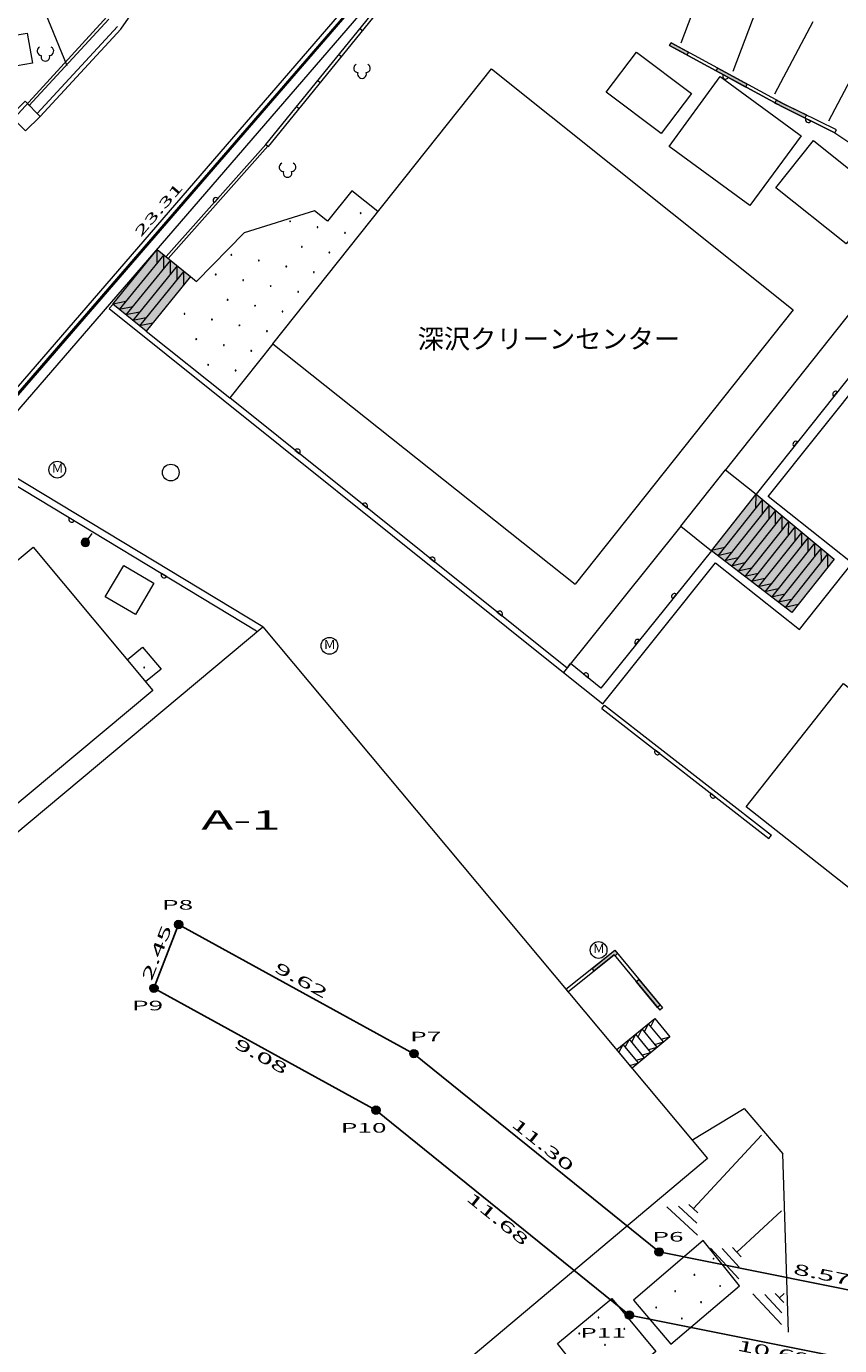
# Model space of a CAD drawing. Units: millimetres. Extents: x 10 to 831, y 10 to 584.
# Drawn here: x 395 to 492, y 343 to 501 of the extents above; entities that cross this region are included whole.
import ezdxf
from ezdxf.enums import TextEntityAlignment as Align
from ezdxf.lldxf.tags import DXFTag

# ---------------------------------------------------------------- set-up
doc = ezdxf.new("R2010")
doc.units = ezdxf.units.MM
doc.header["$MEASUREMENT"] = 0
doc.layers.add('S-SUV', color=7, linetype='Continuous')
doc.layers.add('S-SUV-HTXT', color=7, linetype='Continuous')
doc.styles.add('ＭＳ ゴシック', font='msgothic.ttc')
tags = doc.linetypes.add('USER_1', pattern=[2, 1, -1]).pattern_tags.tags
tags[6:7] = [DXFTag(74, 4), DXFTag(75, 0), DXFTag(340, '0'), DXFTag(46, 1.0), DXFTag(50, 0.0), DXFTag(44, 0.0), DXFTag(45, 0.0)]
tags[4:5] = [DXFTag(74, 4), DXFTag(75, 0), DXFTag(340, '0'), DXFTag(46, 1.0), DXFTag(50, 0.0), DXFTag(44, 0.0), DXFTag(45, 0.0)]
tags = doc.linetypes.add('USER_2', pattern=[3, 2, -1]).pattern_tags.tags
tags[6:7] = [DXFTag(74, 4), DXFTag(75, 0), DXFTag(340, '0'), DXFTag(46, 1.0), DXFTag(50, 0.0), DXFTag(44, 0.0), DXFTag(45, 0.0)]
tags[4:5] = [DXFTag(74, 4), DXFTag(75, 0), DXFTag(340, '0'), DXFTag(46, 1.0), DXFTag(50, 0.0), DXFTag(44, 0.0), DXFTag(45, 0.0)]

msp = doc.modelspace()

# ---------------------------------------------------------------- hatches: boundary and pattern name
at = {"layer": 'S-SUV', "linetype": 'Continuous', "lineweight": 13}
for points in [[(474.11, 497.18), (472.04, 498.3), (472.23, 498.65), (474.3, 497.53)], [(481.14, 493.35), (477.62, 495.27), (477.82, 495.62), (481.33, 493.71)], [(478.44, 494.82), (479.06, 494.49)], [(488.23, 489.65), (485.46, 491.01), (484.65, 491.44), (484.84, 491.8), (485.65, 491.36), (488.4, 490.01)], [(488.95, 489.29), (488.33, 489.6)], [(418.11, 480.05), (417.64, 479.53)], [(435.2, 478.28, 1), (435.1, 478.28, 1)], [(426.77, 477.31, 1), (426.67, 477.31, 1)], [(430.05, 476.62, 1), (429.95, 476.62, 1)], [(433.33, 475.93, 1), (433.23, 475.93, 1)], [(410.82, 473.96), (414.82, 470.71), (409.52, 464.17), (405.54, 467.41)], [(419.75, 473.31, 1), (419.65, 473.31, 1)], [(428.18, 474.27, 1), (428.08, 474.27, 1)], [(431.46, 473.58, 1), (431.36, 473.58, 1)], [(423.03, 472.62, 1), (422.93, 472.62, 1)], [(426.31, 471.92, 1), (426.21, 471.92, 1)], [(429.6, 471.23, 1), (429.5, 471.23, 1)], [(417.88, 470.96, 1), (417.78, 470.96, 1)], [(421.17, 470.27, 1), (421.07, 470.27, 1)], [(424.45, 469.58, 1), (424.35, 469.58, 1)], [(427.73, 468.88, 1), (427.63, 468.88, 1)], [(419.3, 467.92, 1), (419.2, 467.92, 1)], [(422.58, 467.23, 1), (422.48, 467.23, 1)], [(425.86, 466.53, 1), (425.76, 466.53, 1)], [(414.15, 466.26, 1), (414.05, 466.26, 1)], [(417.43, 465.57, 1), (417.33, 465.57, 1)], [(420.71, 464.88, 1), (420.61, 464.88, 1)], [(424, 464.19, 1), (423.9, 464.19, 1)], [(415.56, 463.22, 1), (415.46, 463.22, 1)], [(418.85, 462.53, 1), (418.75, 462.53, 1)], [(422.13, 461.84, 1), (422.03, 461.84, 1)], [(416.98, 460.18, 1), (416.88, 460.18, 1)], [(420.26, 459.49, 1), (420.16, 459.49, 1)], [(492.12, 456.94), (491.68, 456.39)], [(487.36, 450.96), (486.93, 450.41)], [(427.85, 449.54), (427.3, 449.97)], [(482.4, 444.71), (491.73, 436.97), (486.65, 430.57), (477.05, 437.96)], [(435.91, 443.09), (435.36, 443.52)], [(400.32, 441.9), (400.92, 441.54)], [(402.76, 438.95, 1), (401.76, 438.95, 1)], [(443.96, 436.63), (443.42, 437.07)], [(411.36, 435.23), (411.96, 434.87)], [(472.87, 432.77), (472.43, 432.22)], [(452.02, 430.18), (451.47, 430.62)], [(468.47, 427.3), (468.03, 426.75)], [(409.34, 424.01, 1), (409.24, 424.01, 1)], [(461.77, 423.23), (462.31, 422.79)], [(470.34, 414.15), (470.89, 413.72)], [(477, 408.97), (477.55, 408.54)], [(462.8, 388.07), (465.51, 390.24), (465.85, 389.83), (465.54, 389.58), (465.45, 389.68), (463.04, 387.76)], [(468.39, 386.75), (470.94, 383.66), (470.63, 383.41), (468.08, 386.49)], [(477.36, 353.39, 1), (477.26, 353.39, 1)], [(475.07, 351.45, 1), (474.97, 351.45, 1)], [(478.16, 350.13, 1), (478.06, 350.13, 1)], [(472.78, 349.51, 1), (472.68, 349.51, 1)], [(470.5, 347.56, 1), (470.4, 347.56, 1)], [(475.87, 348.19, 1), (475.77, 348.19, 1)], [(463.62, 346.37, 1), (463.52, 346.37, 1)], [(473.58, 346.25, 1), (473.48, 346.25, 1)], [(461.32, 344.45, 1), (461.22, 344.45, 1)], [(466.7, 345.02, 1), (466.6, 345.02, 1)], [(464.39, 343.1, 1), (464.29, 343.1, 1)]]:
    msp.add_hatch(color=7, dxfattribs=at).paths.add_polyline_path(points)
at = {"layer": 'S-SUV-HTXT', "linetype": 'Continuous', "lineweight": 13}
for points in [[(413.9, 393.31, 1), (412.9, 393.31, 1)], [(410.95, 385.69, 1), (409.95, 385.69, 1)], [(442.01, 377.88, 1), (441.01, 377.88, 1)], [(437.48, 371.13, 1), (436.48, 371.13, 1)], [(471.3, 354.2, 1), (470.3, 354.2, 1)], [(467.75, 346.65, 1), (466.75, 346.65, 1)]]:
    msp.add_hatch(color=7, dxfattribs=at).paths.add_polyline_path(points)

# ---------------------------------------------------------------- linework, layer by layer
at = {"layer": 'S-SUV', "color": 7, "linetype": 'Continuous', "lineweight": 13}
for p, q in [((386.14, 448.24), (436.81, 506.89)), ((476.37, 506.45), (473.39, 498.58)), ((482.93, 503.96), (479.61, 495.2)), ((489.17, 501.14), (484.61, 492.49)), ((435.06, 500.36), (435.37, 500.11)), ((472.04, 498.3), (472.23, 498.65)), ((432.54, 497.25), (432.85, 497)), ((495.54, 497.78), (491.05, 489.27)), ((430.02, 494.14), (430.33, 493.89)), ((478.44, 494.82), (478.44, 494.82)), ((427.5, 491.03), (427.81, 490.78)), ((488.95, 489.29), (488.95, 489.29)), ((491.82, 487.89), (491.99, 488.25)), ((423.82, 486.49), (411.93, 473.09)), ((424.07, 486.27), (412.17, 472.86)), ((423.82, 486.49), (424.13, 486.24)), ((483.85, 444.43), (517.52, 486.74)), ((434.11, 480.95), (431.2, 477.31)), ((437.22, 478.48), (434.11, 480.95)), ((418.11, 480.05), (418.11, 480.05)), ((429.64, 478.56), (421.22, 475.94)), ((431.2, 477.31), (429.64, 478.56)), ((421.22, 475.94), (415.54, 470.11)), ((411.62, 473.31), (406.31, 466.77)), ((410.83, 472.33), (410.82, 473.96)), ((411.63, 471.68), (411.62, 473.31)), ((412.42, 472.66), (407.11, 466.12)), ((413.22, 472.01), (407.91, 465.47)), ((414.02, 471.36), (408.71, 464.82)), ((412.43, 471.03), (412.42, 472.66)), ((413.23, 470.38), (413.22, 472.01)), ((414.03, 469.73), (414.02, 471.36)), ((414.82, 470.71), (415.54, 470.11)), ((405.56, 467.43), (405.12, 466.89)), ((405.12, 466.89), (459.39, 423.43)), ((407.11, 467.75), (405.56, 467.43)), ((407.91, 467.1), (406.31, 466.77)), ((408.71, 466.45), (407.11, 466.12)), ((409.51, 465.8), (407.91, 465.47)), ((410.31, 465.15), (408.71, 464.82)), ((409.52, 464.17), (419.52, 456.21)), ((424.65, 462.66), (419.52, 456.21)), ((424.65, 462.66), (460.76, 433.95)), ((459.81, 423.95), (419.52, 456.21)), ((492.12, 456.94), (492.12, 456.94)), ((487.36, 450.96), (487.36, 450.96)), ((427.85, 449.54), (427.85, 449.54)), ((389.58, 448.39), (422.71, 428.38)), ((423.48, 428.85), (389.99, 449.08)), ((473.41, 440.89), (478.74, 447.61)), ((482.37, 443.06), (482.4, 444.71)), ((493.88, 436.49), (483.85, 444.43)), ((435.91, 443.09), (435.91, 443.09)), ((483.17, 444.07), (477.84, 437.35)), ((483.95, 443.42), (478.64, 436.74)), ((483.16, 442.42), (483.17, 444.07)), ((483.94, 441.78), (483.95, 443.42)), ((400.32, 441.9), (400.32, 441.9)), ((484.73, 442.78), (479.44, 436.12)), ((485.51, 442.13), (480.24, 435.5)), ((486.29, 441.49), (481.04, 434.89)), ((484.72, 441.14), (484.73, 442.78)), ((485.5, 440.5), (485.51, 442.13)), ((486.28, 439.85), (486.29, 441.49)), ((402.26, 438.95), (403.07, 440)), ((487.06, 440.84), (481.85, 434.27)), ((487.84, 440.19), (482.65, 433.65)), ((487.06, 439.21), (487.06, 440.84)), ((487.84, 438.57), (487.84, 440.19)), ((478.64, 438.36), (477.06, 437.98)), ((488.62, 439.55), (483.45, 433.04)), ((489.4, 438.9), (484.25, 432.42)), ((490.18, 438.26), (485.05, 431.8)), ((488.63, 437.93), (488.62, 439.55)), ((489.41, 437.29), (489.4, 438.9)), ((490.19, 436.65), (490.18, 438.26)), ((443.96, 436.63), (443.96, 436.63)), ((464.07, 419.68), (477.54, 436.53)), ((477.54, 436.53), (487.59, 428.53)), ((479.44, 437.74), (477.84, 437.35)), ((480.24, 437.12), (478.64, 436.74)), ((490.95, 437.61), (485.85, 431.19)), ((490.97, 436.01), (490.95, 437.61)), ((411.36, 435.23), (411.36, 435.23)), ((481.03, 436.5), (479.44, 436.12)), ((481.83, 435.88), (480.24, 435.5)), ((482.63, 435.25), (481.04, 434.89)), ((487.59, 428.53), (493.88, 436.49)), ((483.43, 434.63), (481.85, 434.27)), ((484.22, 434.01), (482.65, 433.65)), ((485.02, 433.39), (483.45, 433.04)), ((472.87, 432.77), (472.87, 432.77)), ((485.82, 432.77), (484.25, 432.42)), ((486.62, 432.15), (485.05, 431.8)), ((487.41, 431.53), (485.85, 431.19)), ((372.15, 385.97), (423.48, 428.85)), ((423.48, 428.85), (476.59, 365.37)), ((452.02, 430.18), (452.02, 430.18)), ((468.47, 427.3), (468.47, 427.3)), ((459.81, 423.95), (460.22, 424.47)), ((459.39, 423.43), (464.07, 419.68)), ((461.77, 423.23), (461.77, 423.23)), ((463.96, 419.12), (464.27, 419.51)), ((464.27, 419.51), (484.24, 403.98)), ((463.96, 419.12), (483.93, 403.58)), ((470.34, 414.15), (470.34, 414.15)), ((477, 408.97), (477, 408.97)), ((483.93, 403.58), (484.24, 403.98)), ((459.67, 385.58), (459.92, 385.27)), ((471.21, 383.34), (470.9, 383.08)), ((469.05, 380.52), (469.54, 381.46)), ((471.34, 379.28), (469.54, 381.46)), ((469.81, 381.13), (470.3, 382.07)), ((467.53, 379.28), (468.02, 380.23)), ((469.83, 378.03), (468.02, 380.23)), ((468.29, 379.9), (468.78, 380.84)), ((470.59, 378.65), (468.78, 380.84)), ((471.07, 379.61), (472.09, 379.91)), ((466.01, 378.04), (466.5, 378.99)), ((468.33, 376.77), (466.5, 378.99)), ((466.77, 378.66), (467.26, 379.61)), ((469.08, 377.4), (467.26, 379.61)), ((469.56, 378.36), (470.59, 378.65)), ((470.31, 378.98), (471.34, 379.28)), ((467.3, 376.47), (468.33, 376.77)), ((468.06, 377.1), (469.08, 377.4)), ((468.81, 377.73), (469.83, 378.03)), ((474.9, 359.37), (483.02, 368.16)), ((476.59, 365.37), (390.37, 292.9)), ((475.38, 356.21), (471.71, 359.6)), ((475.32, 357.62), (473.12, 359.66)), ((475.45, 358.86), (474.35, 359.88)), ((480.1, 354.17), (485.42, 359.11)), ((480.33, 350.98), (476.93, 354.65)), ((480.38, 352.39), (478.34, 354.59)), ((480.61, 353.62), (479.59, 354.72)), ((485.41, 345.51), (482.01, 349.18)), ((485.46, 346.92), (483.42, 349.12)), ((485.69, 348.15), (484.66, 349.25)), ((485.18, 348.7), (485.73, 349.22))]:
    msp.add_line(p, q, dxfattribs=at)
at = {"layer": 'S-SUV', "color": 7, "linetype": 'USER_2', "lineweight": 13}
for p, q in [((405.07, 501.44), (395.5, 491.09)), ((406.1, 500.6), (396.48, 490.18))]:
    msp.add_line(p, q, dxfattribs=at)
at = {"layer": 'S-SUV', "color": 7, "linetype": 'USER_1', "lineweight": 13}
for p, q in [((512.78, 490.59), (478.74, 447.61)), ((491.82, 487.89), (499.72, 482.52)), ((478.74, 447.61), (482.4, 444.71)), ((473.41, 440.89), (459.39, 423.43)), ((473.41, 440.89), (477.05, 437.96)), ((486.25, 344.61), (485.58, 365.93))]:
    msp.add_line(p, q, dxfattribs=at)
at = {"layer": 'S-SUV', "color": 7, "linetype": 'Continuous', "lineweight": 13}
for points in [[(423.82, 486.49, 0), (440.25, 506.77, 0), (448.1, 516.86, 0), (449.25, 516.86, 0), (468.91, 511.26, 0), (580.97, 487.45, 0), (700.28, 472.09, 0), (619.45, 359.44, 0), (547.03, 295.67, 0), (373.08, 156.16, 0), (350.79, 196.67, 0)], [(424.13, 486.24, 0), (440.57, 506.52, 0), (448.3, 516.46, 0), (449.19, 516.46, 0), (468.81, 510.87, 0), (580.9, 487.05, 0), (699.56, 471.78, 0), (619.15, 359.71, 0), (546.77, 295.98, 0), (373.21, 156.77, 0), (351.14, 196.87, 0)], [(396.85, 489.84, 0), (406.49, 500.28, 0), (408.53, 503.15, 0), (413.44, 511.77, 0)], [(325, 504.53, 0), (389.57, 507.62, 0), (396.87, 503.69, 0), (400.05, 495.94, 0)], [(390.71, 499.01, 0), (395.31, 499.8, 0), (395.93, 496.19, 0), (391.33, 495.4, 0), (390.71, 499.01, 0)], [(474.11, 497.18, 0), (472.04, 498.3, 0), (472.23, 498.65, 0), (474.3, 497.53, 0), (474.11, 497.18, 0)], [(472.04, 498.3, 0), (485.46, 491.01, 0), (491.82, 487.89, 0)], [(491.82, 487.89, 0), (485.46, 491.01, 0), (472.04, 498.3, 0)], [(491.99, 488.25, 0), (485.65, 491.36, 0), (472.23, 498.65, 0)], [(424.65, 462.66, 0), (450.77, 495.52, 0), (486.84, 466.75, 0), (460.76, 433.95, 0)], [(481.14, 493.35, 0), (477.62, 495.27, 0), (477.82, 495.62, 0), (481.33, 493.71, 0), (481.14, 493.35, 0)], [(479.06, 494.49, 0), (479.06, 494.49, 0), (478.44, 494.82, 0)], [(488.23, 489.65, 0), (485.46, 491.01, 0), (484.65, 491.44, 0), (484.84, 491.8, 0), (485.65, 491.36, 0), (488.4, 490.01, 0), (488.23, 489.65, 0)], [(395.12, 488.12, 0), (393.32, 489.92, 0), (395.05, 491.65, 0), (396.85, 489.84, 0), (395.12, 488.12, 0)], [(511.94, 489.55, 0), (515.65, 486.53, 0), (482.4, 444.71, 0)], [(488.33, 489.6, 0), (488.33, 489.6, 0), (488.95, 489.29, 0)], [(493.17, 474.61, 0), (484.77, 481.31, 0), (489.27, 486.95, 0), (497.67, 480.25, 0), (493.17, 474.61, 0)], [(417.64, 479.53, 0), (417.64, 479.53, 0), (418.11, 480.05, 0)], [(410.82, 473.96, 0), (414.82, 470.71, 0), (409.52, 464.17, 0), (405.54, 467.41, 0), (410.82, 473.96, 0)], [(491.68, 456.39, 0), (491.68, 456.39, 0), (492.12, 456.94, 0)], [(486.93, 450.41, 0), (486.93, 450.41, 0), (487.36, 450.96, 0)], [(427.3, 449.97, 0), (427.3, 449.97, 0), (427.85, 449.54, 0)], [(482.4, 444.71, 0), (491.73, 436.97, 0), (486.65, 430.57, 0), (477.05, 437.96, 0), (482.4, 444.71, 0)], [(435.36, 443.52, 0), (435.36, 443.52, 0), (435.91, 443.09, 0)], [(400.92, 441.54, 0), (400.92, 441.54, 0), (400.32, 441.9, 0)], [(396.02, 438.4, 0), (410.33, 421.25, 0), (377.59, 393.94, 0), (363.28, 411.09, 0), (396.02, 438.4, 0)], [(443.42, 437.07, 0), (443.42, 437.07, 0), (443.96, 436.63, 0)], [(477.05, 437.96, 0), (463.86, 421.55, 0), (460.22, 424.47, 0)], [(410.44, 434.07, 0), (408.23, 430.34, 0), (404.64, 432.47, 0), (406.85, 436.2, 0), (410.44, 434.07, 0)], [(411.96, 434.87, 0), (411.96, 434.87, 0), (411.36, 435.23, 0)], [(472.43, 432.22, 0), (472.43, 432.22, 0), (472.87, 432.77, 0)], [(451.47, 430.62, 0), (451.47, 430.62, 0), (452.02, 430.18, 0)], [(468.03, 426.75, 0), (468.03, 426.75, 0), (468.47, 427.3, 0)], [(407.27, 424.91, 0), (409.08, 426.42, 0), (411.31, 423.82, 0), (409.46, 422.28, 0)], [(462.31, 422.79, 0), (462.31, 422.79, 0), (461.77, 423.23, 0)], [(481.21, 407.36, 0), (492.84, 422.09, 0), (519.39, 401.15, 0), (507.77, 386.41, 0), (481.21, 407.36, 0)], [(470.89, 413.72, 0), (470.89, 413.72, 0), (470.34, 414.15, 0)], [(477.55, 408.54, 0), (477.55, 408.54, 0), (477, 408.97, 0)], [(459.67, 385.58, 0), (465.51, 390.24, 0), (471.21, 383.34, 0)], [(459.92, 385.27, 0), (465.45, 389.68, 0), (470.9, 383.08, 0)], [(462.8, 388.07, 0), (465.51, 390.24, 0), (465.85, 389.83, 0), (465.54, 389.58, 0), (465.45, 389.68, 0), (463.04, 387.76, 0), (462.8, 388.07, 0)], [(468.39, 386.75, 0), (470.94, 383.66, 0), (470.63, 383.41, 0), (468.08, 386.49, 0), (468.39, 386.75, 0)], [(472.09, 379.91, 0), (467.58, 376.14, 0), (465.74, 378.38, 0), (470.3, 382.07, 0), (472.09, 379.91, 0)], [(480.41, 350.13, 0), (476.09, 355.55, 0), (467.73, 348.45, 0)], [(467.73, 348.45, 0), (472.22, 343.16, 0), (480.41, 350.13, 0)], [(463.76, 336.77, 0), (458.68, 343.24, 0), (465.15, 348.62, 0)], [(465.15, 348.62, 0), (470.41, 342.3, 0), (463.76, 336.77, 0)]]:
    msp.add_polyline3d(points, dxfattribs=at)
at = {"layer": 'S-SUV', "color": 7, "linetype": 'USER_2', "lineweight": 13}
for points in [[(285.54, 356.39, 0), (301.22, 366.7, 0), (344.81, 406.18, 0), (386.62, 447.78, 0), (437.32, 506.45, 0)], [(286.18, 355.42, 0), (301.94, 365.77, 0), (345.61, 405.33, 0), (387.48, 446.99, 0), (438.2, 505.69, 0)]]:
    msp.add_polyline3d(points, dxfattribs=at)
at = {"layer": 'S-SUV', "color": 7, "linetype": 'USER_1', "lineweight": 13}
for points in [[(474.66, 492.58, 0), (471.05, 487.79, 0), (464.49, 492.74, 0), (468.11, 497.53, 0), (474.66, 492.58, 0)], [(487.5, 487.71, 0), (487.77, 487.51, 0), (481.66, 479.18, 0), (471.99, 486.26, 0), (478.1, 494.6, 0), (478.11, 494.6, 0), (487.5, 487.71, 0)], [(474.72, 367.53, 0), (480.98, 371.33, 0), (485.58, 365.93, 0)]]:
    msp.add_polyline3d(points, dxfattribs=at)
at = {"layer": 'S-SUV', "color": 7, "linetype": 'Continuous', "lineweight": 13}
for centre in [(398.9, 447.64), (412.46, 447.3), (431.42, 426.6), (463.58, 390.26)]:
    msp.add_circle(centre, 1, dxfattribs=at)
for centre, radius, start, end in [((397.02, 497.65), 0.521, 115.4231, 267.1968), ((397.96, 497.65), 0.52, 272.6455, 64.7346), ((397.48, 496.96), 0.523, 161.0851, 18.9149), ((434.84, 495.59), 0.521, 115.4231, 267.1968), ((435.31, 494.9), 0.523, 161.0851, 18.9149), ((435.78, 495.59), 0.52, 272.6455, 64.7346), ((478.75, 494.65), 0.35, 151.4723, 331.4723), ((488.64, 489.45), 0.35, 153.8813, 333.8813), ((425.94, 483.78), 0.521, 115.4231, 267.1968), ((426.88, 483.78), 0.52, 272.6455, 64.7346), ((426.41, 483.09), 0.523, 161.0851, 18.9149), ((417.87, 479.79), 0.35, 48.4086, 228.4075), ((435.15, 478.28), 0.05, 0, 180), ((435.15, 478.28), 0.05, 180, 0), ((426.72, 477.31), 0.05, 0, 180), ((426.72, 477.31), 0.05, 180, 0), ((430, 476.62), 0.05, 0, 180), ((430, 476.62), 0.05, 180, 0), ((433.28, 475.93), 0.05, 0, 180), ((433.28, 475.93), 0.05, 180, 0), ((419.7, 473.31), 0.05, 0, 180), ((419.7, 473.31), 0.05, 180, 0), ((428.13, 474.27), 0.05, 0, 180), ((428.13, 474.27), 0.05, 180, 0), ((431.41, 473.58), 0.05, 0, 180), ((431.41, 473.58), 0.05, 180, 0), ((422.98, 472.62), 0.05, 0, 180), ((422.98, 472.62), 0.05, 180, 0), ((426.26, 471.92), 0.05, 0, 180), ((426.26, 471.92), 0.05, 180, 0), ((429.55, 471.23), 0.05, 0, 180), ((429.55, 471.23), 0.05, 180, 0), ((417.83, 470.96), 0.05, 0, 180), ((417.83, 470.96), 0.05, 180, 0), ((421.12, 470.27), 0.05, 0, 180), ((421.12, 470.27), 0.05, 180, 0), ((424.4, 469.58), 0.05, 0, 180), ((424.4, 469.58), 0.05, 180, 0), ((427.68, 468.88), 0.05, 0, 180), ((427.68, 468.88), 0.05, 180, 0), ((419.25, 467.92), 0.05, 0, 180), ((419.25, 467.92), 0.05, 180, 0), ((422.53, 467.23), 0.05, 0, 180), ((422.53, 467.23), 0.05, 180, 0), ((425.81, 466.53), 0.05, 0, 180), ((425.81, 466.53), 0.05, 180, 0), ((414.1, 466.26), 0.05, 0, 180), ((414.1, 466.26), 0.05, 180, 0), ((417.38, 465.57), 0.05, 0, 180), ((417.38, 465.57), 0.05, 180, 0), ((420.66, 464.88), 0.05, 0, 180), ((420.66, 464.88), 0.05, 180, 0), ((423.95, 464.19), 0.05, 0, 180), ((423.95, 464.19), 0.05, 180, 0), ((415.51, 463.22), 0.05, 0, 180), ((415.51, 463.22), 0.05, 180, 0), ((418.8, 462.53), 0.05, 0, 180), ((418.8, 462.53), 0.05, 180, 0), ((422.08, 461.84), 0.05, 0, 180), ((422.08, 461.84), 0.05, 180, 0), ((416.93, 460.18), 0.05, 0, 180), ((416.93, 460.18), 0.05, 180, 0), ((420.21, 459.49), 0.05, 0, 180), ((420.21, 459.49), 0.05, 180, 0), ((491.9, 456.66), 0.35, 51.5085, 231.5091), ((487.15, 450.69), 0.35, 51.5088, 231.5088), ((427.58, 449.76), 0.35, 321.314, 141.3146), ((435.63, 443.3), 0.35, 321.3147, 141.3139), ((400.62, 441.72), 0.35, 148.8581, 328.8581), ((402.26, 438.95), 0.5, 0, 180), ((402.26, 438.95), 0.5, 180, 0), ((443.69, 436.85), 0.35, 321.3147, 141.3139), ((411.66, 435.05), 0.35, 148.8581, 328.8581), ((472.65, 432.49), 0.35, 51.2073, 231.2073), ((451.75, 430.4), 0.35, 321.3147, 141.3139), ((468.25, 427.02), 0.35, 51.2073, 231.2073), ((409.29, 424.01), 0.05, 0, 180), ((409.29, 424.01), 0.05, 180, 0), ((462.04, 423.01), 0.35, 321.2751, 141.2759), ((470.62, 413.94), 0.35, 142.1277, 322.1277), ((477.27, 408.76), 0.35, 142.1277, 322.1277), ((477.31, 353.39), 0.05, 0, 180), ((477.31, 353.39), 0.05, 180, 0), ((475.02, 351.45), 0.05, 0, 180), ((475.02, 351.45), 0.05, 180, 0), ((478.11, 350.13), 0.05, 0, 180), ((478.11, 350.13), 0.05, 180, 0), ((472.73, 349.51), 0.05, 0, 180), ((472.73, 349.51), 0.05, 180, 0), ((470.45, 347.56), 0.05, 0, 180), ((470.45, 347.56), 0.05, 180, 0), ((475.82, 348.19), 0.05, 0, 180), ((475.82, 348.19), 0.05, 180, 0), ((463.57, 346.37), 0.05, 0, 180), ((463.57, 346.37), 0.05, 180, 0), ((473.53, 346.25), 0.05, 0, 180), ((473.53, 346.25), 0.05, 180, 0), ((461.27, 344.45), 0.05, 0, 180), ((461.27, 344.45), 0.05, 180, 0), ((466.65, 345.02), 0.05, 0, 180), ((466.65, 345.02), 0.05, 180, 0), ((464.34, 343.1), 0.05, 0, 180), ((464.34, 343.1), 0.05, 180, 0)]:
    msp.add_arc(centre, radius, start, end, dxfattribs=at)
at = {"layer": 'S-SUV-HTXT', "color": 7, "linetype": 'Continuous', "lineweight": 25}
for p, q in [((437.34, 506.66), (386.5, 447.9)), ((370.33, 463.97), (406.98, 504.14)), ((413.4, 393.31), (410.45, 385.69)), ((441.51, 377.88), (413.4, 393.31)), ((410.45, 385.69), (436.98, 371.13)), ((470.8, 354.2), (441.51, 377.88)), ((436.98, 371.13), (467.25, 346.65)), ((498.8, 348.57), (470.8, 354.2)), ((467.25, 346.65), (502.2, 339.63))]:
    msp.add_line(p, q, dxfattribs=at)
at = {"layer": 'S-SUV-HTXT', "color": 7, "linetype": 'Continuous', "lineweight": 13}
for centre, radius in [((413.4, 393.31), 0.5), ((413.4, 393.31), 0.375), ((413.4, 393.31), 0.25), ((410.45, 385.69), 0.5), ((410.45, 385.69), 0.375), ((410.45, 385.69), 0.25), ((441.51, 377.88), 0.5), ((441.51, 377.88), 0.375), ((441.51, 377.88), 0.25), ((436.98, 371.13), 0.5), ((436.98, 371.13), 0.375), ((436.98, 371.13), 0.25), ((470.8, 354.2), 0.5), ((470.8, 354.2), 0.375), ((470.8, 354.2), 0.25), ((467.25, 346.65), 0.5), ((467.25, 346.65), 0.375), ((467.25, 346.65), 0.25)]:
    msp.add_circle(centre, radius, dxfattribs=at)
for p in [(413.4, 393.31), (410.45, 385.69), (441.51, 377.88), (436.98, 371.13), (470.8, 354.2), (467.25, 346.65)]:
    msp.add_point(p, dxfattribs=at)

# ---------------------------------------------------------------- texts
at = {"layer": 'S-SUV', "color": 7, "linetype": 'Continuous', "lineweight": 13, "style": 'ＭＳ ゴシック', "width": 2}
for s, height, rotation, p in [('23.31', 1.149, 49.1348, (411.72, 478.08)), ('2.45', 1.303, 68.8887, (411.78, 389.55)), ('9.62', 1.303, 331.245, (427.53, 385.73)), ('11.30', 1.303, 321.0385, (456.25, 366.16)), ('8.57', 1.303, 348.6324, (490.06, 350.48))]:
    msp.add_text(s, height=height, rotation=rotation, dxfattribs=at).set_placement(p, align=Align.BOTTOM_CENTER)
at = {"layer": 'S-SUV', "color": 7, "linetype": 'Continuous', "lineweight": 13, "style": 'ＭＳ ゴシック'}
msp.add_text('深沢クリーンセンター', height=2.299, dxfattribs=at).set_placement((457.64, 463.27), align=Align.MIDDLE_CENTER)
for p in [(398.2, 446.94), (430.72, 425.9), (462.88, 389.56)]:
    msp.add_text('Ｍ', height=1.07, dxfattribs=at).set_placement(p, align=Align.BOTTOM_LEFT)
at = {"layer": 'S-SUV', "color": 7, "linetype": 'Continuous', "lineweight": 13, "style": 'ＭＳ ゴシック', "width": 2}
for s, height, p in [('A-1', 2.299, (420.85, 405.8)), ('P8', 1.149, (413.27, 395.66)), ('P9', 1.149, (409.69, 383.63)), ('P7', 1.149, (442.92, 379.92)), ('P10', 1.149, (435.51, 369.02)), ('P6', 1.149, (471.87, 356.01)), ('P11', 1.149, (464.11, 344.53))]:
    msp.add_text(s, height=height, dxfattribs=at).set_placement(p, align=Align.MIDDLE_CENTER)
for s, rotation, p in [('9.08', 331.2409, (423.57, 378.14)), ('11.68', 321.0399, (451.92, 358.65)), ('10.69', 348.6375, (484.66, 342.84))]:
    msp.add_text(s, height=1.303, rotation=rotation, dxfattribs=at).set_placement(p, align=Align.TOP_CENTER)

doc.saveas('drawing.dxf')
